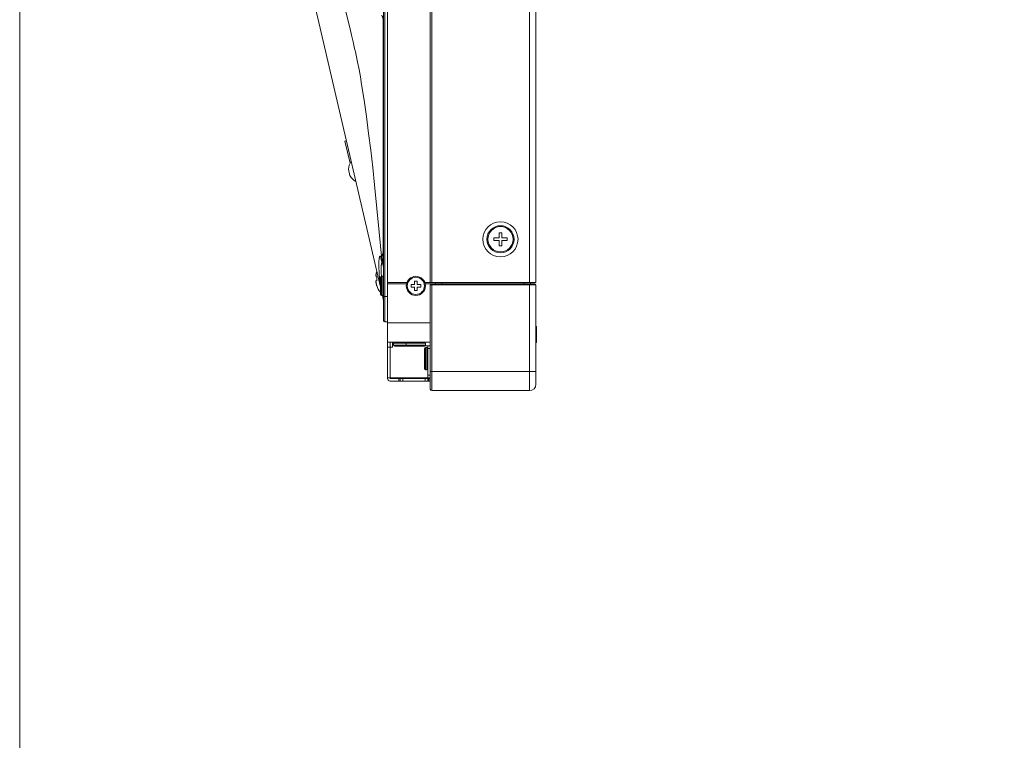
# Model space of a CAD drawing. Extents: x -2 to 131, y -10 to 90.
# Drawn here: x -2 to 10, y 23 to 32 of the extents above; entities that cross this region are included whole.
import ezdxf

# ---------------------------------------------------------------- set-up
doc = ezdxf.new("R2010")
doc.units = 0
doc.header["$MEASUREMENT"] = 0
doc.linetypes.add('DCAD_CONTINUOUS', pattern=[0])
doc.layers.get('0').update_dxf_attribs({"linetype": 'DCAD_CONTINUOUS', "lineweight": 0})
for name, color, linetype, lineweight in [('00_COMPONENTS', 7, 'DCAD_CONTINUOUS', 0), ('03_ALL_AXES', 7, 'DCAD_CONTINUOUS', 0), ('09_ALL_ROUNDS', 7, 'DCAD_CONTINUOUS', 0), ('20_ALL_FEATURES', 7, 'DCAD_CONTINUOUS', 0), ('7_ALL_FEATURES', 7, 'DCAD_CONTINUOUS', 0)]:
    doc.layers.add(name, color=color, linetype=linetype, lineweight=lineweight)

msp = doc.modelspace()

# ---------------------------------------------------------------- linework, layer by layer
at = {"color": 7, "linetype": 'DCAD_CONTINUOUS', "lineweight": 0, "ltscale": 0.004921}
for p, q in [((3.89255, 28.55077), (3.90043, 28.55063)), ((3.90043, 28.55063), (3.90043, 28.35378)), ((3.89255, 28.35364), (3.90043, 28.35378)), ((3.35515, 27.75929), (3.51263, 27.75929))]:
    msp.add_line(p, q, dxfattribs=at)
at = {"color": 7, "linetype": 'Continuous', "lineweight": 0, "ltscale": 6.007917, "flags": 128}
msp.add_lwpolyline([(-2.47443, 89.76913), (-2.47443, -10.09751), (130.67291, -10.09751), (130.67291, 89.76913), (-2.47443, 89.76913)], close=True, dxfattribs=at)
at = {"layer": '00_COMPONENTS', "color": 7, "linetype": 'DCAD_CONTINUOUS', "lineweight": 0, "ltscale": 0.004921}
for p, q in [((2.03034, 28.60575), (2.03034, 52.96483)), ((2.0146, 28.62149), (2.0146, 52.94909)), ((2.06184, 29.09394), (2.06184, 52.47664)), ((2.5894, 52.47664), (2.5894, 29.09394)), ((2.60909, 52.47664), (2.60909, 29.09394)), ((3.81381, 52.47664), (3.81381, 29.09394)), ((3.89255, 52.47664), (3.89255, 29.09394)), ((0.84881, 33.88471), (1.97527, 29.03489)), ((2.01002, 29.47145), (2.01002, 32.33319)), ((2.0146, 32.33319), (2.01002, 32.33319)), ((1.55587, 30.84058), (1.53669, 30.83612)), ((1.60026, 30.56246), (1.53669, 30.83612)), ((1.58182, 30.48849), (1.59963, 30.4118)), ((2.0146, 29.47145), (2.01002, 29.47145)), ((1.91807, 29.17071), (1.9306, 29.17071)), ((1.92891, 29.22976), (1.93001, 29.22976)), ((1.97523, 28.94435), (1.97523, 29.15691)), ((1.98704, 28.93252), (1.98704, 29.16874)), ((2.00279, 29.16874), (1.98704, 29.16874)), ((2.00279, 29.16874), (2.00279, 28.93252)), ((1.9306, 29.11165), (1.91807, 29.11165)), ((1.9306, 29.0526), (1.92891, 29.0526)), ((2.06184, 29.09394), (2.30326, 29.09394)), ((3.89255, 29.09394), (2.52121, 29.09394)), ((2.00279, 28.93252), (1.98704, 28.93252)), ((2.00949, 28.88757), (1.99905, 28.93252)), ((2.01412, 28.92753), (2.0146, 28.92735)), ((2.06184, 28.92071), (2.0146, 28.92071)), ((2.06184, 28.60575), (2.03034, 28.60575))]:
    msp.add_line(p, q, dxfattribs=at)
at = {"layer": '00_COMPONENTS', "color": 7, "linetype": 'DCAD_CONTINUOUS', "lineweight": 0, "ltscale": 0.004921, "flags": 128}
for points in [[(0.84721, 34.74296), (0.90918, 34.58228), (0.96849, 34.42058), (1.02544, 34.25803), (1.08484, 34.08098), (1.14203, 33.90321), (1.19723, 33.72482), (1.23951, 33.58367), (1.28075, 33.44223), (1.36274, 33.14999), (1.44322, 32.84879), (1.48292, 32.69504), (1.52225, 32.53928), (1.56122, 32.38158), (1.59985, 32.22203), (1.61903, 32.14157), (1.63813, 32.06067), (1.65714, 31.97934), (1.66658, 31.93831), (1.67582, 31.89635), (1.69375, 31.80981), (1.71097, 31.72021), (1.72773, 31.62696), (1.74353, 31.53354), (1.7739, 31.339), (1.80242, 31.13843), (1.82959, 30.93134), (1.8549, 30.72402), (1.87939, 30.51059), (1.90254, 30.29702), (1.93244, 30.00452), (1.96055, 29.71185), (1.98718, 29.41904)], [(2.01002, 32.33319), (2.00945, 32.33624), (2.00886, 32.33928), (2.00823, 32.34232), (2.00757, 32.34535), (2.00687, 32.34837), (2.00614, 32.35138), (2.00537, 32.35439), (2.00486, 32.35626), (2.00434, 32.35812), (2.0038, 32.35997), (2.00323, 32.36182), (2.00263, 32.36366), (2.00201, 32.3655), (2.00134, 32.36732), (2.00065, 32.36912), (1.99991, 32.37092), (1.99936, 32.37218), (1.99879, 32.37344), (1.9982, 32.37468), (1.99758, 32.3759), (1.99694, 32.3771), (1.99655, 32.37778), (1.99615, 32.37845), (1.99574, 32.37911), (1.9953, 32.37977), (1.99484, 32.38042), (1.99435, 32.38106), (1.99383, 32.38169), (1.99351, 32.38206), (1.99317, 32.38243), (1.99282, 32.38279), (1.99246, 32.38313), (1.99209, 32.38347), (1.99171, 32.38379), (1.99132, 32.38409), (1.99091, 32.38437), (1.9905, 32.38463), (1.99008, 32.38487), (1.98965, 32.38507), (1.98922, 32.38525), (1.98877, 32.38539), (1.98832, 32.3855), (1.98786, 32.38557), (1.98739, 32.3856)], [(1.97378, 29.06619), (1.97144, 29.08447), (1.96925, 29.10277), (1.96722, 29.12108), (1.96534, 29.13942), (1.96314, 29.16284), (1.96118, 29.18628), (1.95946, 29.20974), (1.95844, 29.22576), (1.95755, 29.24179), (1.95681, 29.25783), (1.95622, 29.27387), (1.95584, 29.28827), (1.95561, 29.30268), (1.95556, 29.31579), (1.95568, 29.32889), (1.95595, 29.34054), (1.95642, 29.35219), (1.95702, 29.36226), (1.95784, 29.37231), (1.95842, 29.37789), (1.95911, 29.38346), (1.95993, 29.389), (1.9607, 29.39338), (1.9616, 29.39774), (1.96267, 29.40206), (1.96335, 29.40443), (1.96412, 29.40678), (1.96501, 29.40907), (1.96605, 29.41131), (1.96694, 29.41293), (1.96797, 29.41447), (1.96895, 29.41562), (1.97006, 29.41664), (1.97113, 29.41734), (1.97231, 29.41783), (1.97351, 29.41807), (1.97473, 29.41807), (1.97605, 29.41783), (1.97732, 29.4174), (1.97875, 29.41673), (1.98011, 29.41594)], [(1.98011, 29.41594), (1.98022, 29.41588), (1.98034, 29.41581), (1.98046, 29.41576), (1.98058, 29.4157), (1.9807, 29.41566), (1.98082, 29.41561), (1.98095, 29.41557), (1.98107, 29.41554), (1.9812, 29.41551), (1.98133, 29.41549), (1.98146, 29.41547), (1.98159, 29.41546), (1.98172, 29.41545), (1.98184, 29.41545), (1.98197, 29.41545), (1.98209, 29.41546), (1.98221, 29.41548), (1.98234, 29.4155), (1.98246, 29.41552), (1.98258, 29.41555), (1.9827, 29.41558), (1.98282, 29.41561), (1.98294, 29.41565), (1.98306, 29.41569), (1.98317, 29.41574), (1.98329, 29.41579), (1.9834, 29.41584), (1.98357, 29.41591), (1.98373, 29.416), (1.98389, 29.41608), (1.98404, 29.41617), (1.9842, 29.41626), (1.98435, 29.41636), (1.9845, 29.41646), (1.98464, 29.41657), (1.98479, 29.41668), (1.98493, 29.41679), (1.98507, 29.4169), (1.98521, 29.41702), (1.98538, 29.41717), (1.98555, 29.41733), (1.98572, 29.41749), (1.98589, 29.41766), (1.98606, 29.41783), (1.98622, 29.41799), (1.98638, 29.41817), (1.98654, 29.41834), (1.98718, 29.41903)], [(1.98718, 29.41904), (1.9876, 29.41905), (1.98803, 29.41909), (1.98845, 29.41917), (1.98886, 29.41928), (1.98927, 29.41941), (1.98968, 29.41957), (1.99007, 29.41976), (1.99045, 29.41996), (1.99098, 29.42028), (1.99148, 29.42064), (1.99196, 29.42102), (1.99241, 29.42143), (1.99285, 29.42186), (1.99327, 29.4223), (1.99368, 29.42277), (1.99426, 29.42348), (1.99482, 29.42422), (1.99535, 29.42497), (1.99586, 29.42574), (1.99635, 29.42653), (1.99681, 29.42732), (1.99748, 29.42853), (1.9981, 29.42975), (1.9987, 29.43098), (1.99927, 29.43223), (1.99982, 29.43349), (2.00044, 29.435), (2.00103, 29.43652), (2.0016, 29.43805), (2.00214, 29.43959), (2.00266, 29.44113), (2.00338, 29.44336), (2.00406, 29.44559), (2.00471, 29.44784), (2.00532, 29.4501), (2.00601, 29.45274), (2.00667, 29.45539), (2.0073, 29.45806), (2.00789, 29.46072), (2.00846, 29.4634), (2.009, 29.46608), (2.00952, 29.46876), (2.01002, 29.47145)], [(1.99855, 29.35169), (1.99923, 29.35601), (1.99981, 29.35999), (2.00034, 29.36398), (2.00084, 29.36797), (2.00132, 29.37196), (2.00236, 29.38118), (2.00332, 29.3904), (2.00424, 29.39962), (2.00528, 29.41087), (2.00627, 29.42212), (2.00721, 29.43337), (2.00821, 29.44606), (2.00914, 29.45875), (2.01002, 29.47145)], [(1.98685, 29.16878), (1.98627, 29.18136), (1.98575, 29.19393), (1.98531, 29.20651), (1.98498, 29.21797), (1.98472, 29.22943), (1.98454, 29.24089), (1.98447, 29.25097), (1.98447, 29.26104), (1.98457, 29.27112), (1.98469, 29.2778), (1.98488, 29.28447), (1.9851, 29.2905), (1.98538, 29.29653), (1.9857, 29.30188), (1.98608, 29.30723), (1.98648, 29.31186), (1.98697, 29.31649), (1.98746, 29.32039), (1.98804, 29.32426), (1.98841, 29.32635), (1.98883, 29.32842), (1.9893, 29.33048), (1.98972, 29.33204), (1.9902, 29.33358), (1.99074, 29.3351), (1.99106, 29.33587), (1.99143, 29.33663), (1.99185, 29.33736), (1.99236, 29.33806), (1.99266, 29.3384), (1.993, 29.33872), (1.99335, 29.33899), (1.99374, 29.3392), (1.99415, 29.33933), (1.99466, 29.33937), (1.99517, 29.3393), (1.99567, 29.33913), (1.99613, 29.3389)], [(1.99613, 29.3389), (1.99622, 29.33905), (1.9963, 29.33921), (1.99637, 29.33938), (1.99644, 29.33955), (1.9965, 29.33972), (1.99655, 29.33989), (1.9966, 29.34006), (1.99665, 29.34024), (1.9967, 29.34041), (1.99684, 29.34095), (1.99697, 29.34148), (1.99709, 29.34202), (1.9972, 29.34256), (1.9973, 29.3431), (1.99742, 29.34374), (1.99753, 29.34438), (1.99764, 29.34502), (1.99809, 29.34789)], [(1.99809, 29.34789), (1.99816, 29.34836), (1.99822, 29.34883), (1.99828, 29.3493), (1.99832, 29.34964), (1.99843, 29.35067)], [(1.99843, 29.35067), (1.99846, 29.35101), (1.9985, 29.35135), (1.99855, 29.35169)], [(2.0146, 29.28503), (2.01457, 29.28768), (2.0145, 29.29033), (2.01438, 29.29298), (2.01421, 29.29563), (2.01399, 29.29827), (2.01373, 29.30092), (2.01342, 29.30355), (2.01306, 29.30619), (2.01265, 29.30881), (2.0122, 29.31143), (2.0117, 29.31404), (2.01115, 29.31664), (2.01056, 29.31923), (2.00991, 29.32185), (2.00921, 29.32445), (2.00847, 29.32704), (2.00768, 29.32961), (2.00684, 29.33217), (2.00597, 29.33472), (2.00504, 29.33725), (2.00407, 29.33976), (2.00306, 29.34225), (2.00201, 29.34473), (2.00091, 29.34718), (1.99978, 29.34962), (1.9986, 29.35203)], [(1.92794, 29.2216), (1.92711, 29.21885), (1.92631, 29.21607), (1.92555, 29.21329), (1.92482, 29.2105), (1.92413, 29.2077), (1.92347, 29.20489), (1.92284, 29.20208), (1.92224, 29.19925), (1.92168, 29.19642), (1.92114, 29.19359), (1.92065, 29.19074), (1.92018, 29.1879), (1.91975, 29.18504), (1.91935, 29.18219), (1.91898, 29.17933), (1.91864, 29.17647)], [(1.91864, 29.10589), (1.91898, 29.10303), (1.91935, 29.10017), (1.91975, 29.09732), (1.92018, 29.09447), (1.92065, 29.09162), (1.92114, 29.08877), (1.92168, 29.08594), (1.92224, 29.08311), (1.92284, 29.08028), (1.92347, 29.07747), (1.92413, 29.07466), (1.92482, 29.07186), (1.92555, 29.06907), (1.92631, 29.06629), (1.92711, 29.06352), (1.92794, 29.06076)], [(2.00949, 28.88757), (2.00905, 28.88955), (2.00863, 28.89153), (2.00823, 28.89352), (2.00786, 28.89552), (2.0075, 28.89752), (2.00717, 28.89952), (2.00684, 28.90153), (2.00653, 28.90354), (2.00623, 28.90554), (2.00568, 28.90938), (2.00516, 28.91322), (2.00466, 28.91707), (2.00418, 28.92091), (2.00372, 28.92476), (2.00328, 28.92861), (2.00286, 28.93247)]]:
    msp.add_lwpolyline(points, dxfattribs=at)
at = {"layer": '00_COMPONENTS', "color": 7, "linetype": 'DCAD_CONTINUOUS', "lineweight": 0, "ltscale": 0.004921}
msp.add_circle((3.45554, 29.62543), 0.21654, dxfattribs=at)
for centre, radius, start, end in [((1.74995, 30.48713), 0.16814, 143.525952, 179.534925), ((1.74995, 30.48713), 0.16814, 206.617541, 242.626514), ((2.16847, 29.41492), 0.18836, 179.688216, 203.802175), ((2.18827, 29.41885), 0.2011, 179.94735, 199.405741), ((1.82181, 29.25656), 0.19279, 0.010251, 25.282448), ((2.18645, 29.14663), 0.26947, 173.642379, 174.873253), ((2.15694, 29.15134), 0.23954, 161.154659, 162.941604), ((2.1539, 29.15299), 0.23773, 160.738198, 161.15906), ((2.18645, 29.14123), 0.25754, 173.427817, 180.011332), ((1.98704, 29.15693), 0.01181, 90, 180), ((2.00279, 29.15693), 0.01181, 0, 90), ((2.18649, 29.13574), 0.2695, 185.126827, 186.35755), ((2.15689, 29.13101), 0.23948, 197.058253, 199.111758), ((2.18645, 29.14113), 0.25754, 179.988668, 186.572183), ((2.1539, 29.12937), 0.23773, 198.84094, 221.090558), ((3.83596, 29.31354), 1.87853, 187.566248, 187.890084), ((1.98704, 28.94433), 0.01181, 180, 270), ((2.00279, 28.94433), 0.01181, 270, 0), ((1.94777, 28.936), 0.06683, 0.982632, 5.674335), ((1.81775, 28.84303), 0.19685, 359.999985, 13.076218), ((2.03034, 28.62149), 0.01575, 180, 270)]:
    msp.add_arc(centre, radius, start, end, dxfattribs=at)
at = {"layer": '03_ALL_AXES', "color": 7, "linetype": 'DCAD_CONTINUOUS', "lineweight": 0, "ltscale": 0.004921}
for p, q in [((2.13664, 28.3459), (2.13664, 28.31834)), ((2.29412, 28.3459), (2.29412, 28.31834)), ((2.53035, 28.3459), (2.53035, 28.31834)), ((2.54609, 28.29079), (2.53035, 28.29079)), ((2.54609, 28.01519), (2.53035, 28.01519))]:
    msp.add_line(p, q, dxfattribs=at)
at = {"layer": '09_ALL_ROUNDS', "color": 7, "linetype": 'DCAD_CONTINUOUS', "lineweight": 0, "ltscale": 0.004921}
for p, q in [((2.13664, 28.3459), (2.53035, 28.3459)), ((2.53035, 28.31834), (2.13664, 28.31834)), ((2.51853, 28.30653), (2.14846, 28.30653)), ((2.51853, 28.02703), (2.51853, 28.27896)), ((2.53035, 28.01519), (2.53035, 28.29079)), ((2.54609, 28.29079), (2.54609, 28.01519))]:
    msp.add_line(p, q, dxfattribs=at)
for centre, radius in [((3.45554, 29.62543), 0.16732), ((3.45554, 29.62543), 0.15551), ((2.41224, 29.05102), 0.11811), ((2.41224, 29.05102), 0.1063)]:
    msp.add_circle(centre, radius, dxfattribs=at)
for centre, start, end in [((2.14846, 28.3459), 90, 180), ((2.14846, 28.31834), 180, 270), ((2.30594, 28.3459), 90, 180), ((2.30594, 28.31834), 180, 270), ((2.51853, 28.3459), 0, 90), ((2.51853, 28.31834), 270, 0), ((2.53035, 28.27897), 90, 180), ((2.54609, 28.27897), 0, 90), ((2.53035, 28.02701), 180, 270), ((2.54609, 28.02701), 270, 0)]:
    msp.add_arc(centre, 0.01181, start, end, dxfattribs=at)
at = {"layer": '20_ALL_FEATURES', "color": 7, "linetype": 'DCAD_CONTINUOUS', "lineweight": 0, "ltscale": 0.004921}
for p, q in [((3.37483, 29.64118), (3.37483, 29.60969)), ((3.4398, 29.64118), (3.37483, 29.64118)), ((3.4398, 29.70614), (3.4398, 29.64118)), ((3.47129, 29.70614), (3.4398, 29.70614)), ((3.47129, 29.70614), (3.47129, 29.64118)), ((3.53625, 29.64118), (3.47129, 29.64118)), ((3.53625, 29.60969), (3.53625, 29.64118)), ((3.37483, 29.60969), (3.4398, 29.60969)), ((3.4398, 29.54472), (3.4398, 29.60969)), ((3.4398, 29.54472), (3.47129, 29.54472)), ((3.47129, 29.54472), (3.47129, 29.60969)), ((3.47129, 29.60969), (3.53625, 29.60969)), ((2.35318, 29.06677), (2.35318, 29.03527)), ((2.39649, 29.06677), (2.35318, 29.06677)), ((2.35318, 29.03527), (2.39649, 29.03527)), ((2.39649, 29.11008), (2.39649, 29.06677)), ((2.42798, 29.11008), (2.39649, 29.11008)), ((2.39649, 28.99197), (2.39649, 29.03527)), ((2.42798, 29.11008), (2.42798, 29.06677)), ((2.47129, 29.06677), (2.42798, 29.06677)), ((2.42798, 28.99197), (2.42798, 29.03527)), ((2.42798, 29.03527), (2.47129, 29.03527)), ((2.47129, 29.03527), (2.47129, 29.06677)), ((2.39649, 28.99197), (2.42798, 28.99197))]:
    msp.add_line(p, q, dxfattribs=at)
at = {"layer": '7_ALL_FEATURES', "color": 7, "linetype": 'DCAD_CONTINUOUS', "lineweight": 0, "ltscale": 0.004921}
for p, q in [((2.06184, 29.09394), (2.06184, 27.9089)), ((2.06184, 29.07425), (2.29718, 29.07425)), ((3.88074, 29.07425), (2.52729, 29.07425)), ((2.5894, 29.06244), (2.5894, 27.77897)), ((3.89255, 29.06244), (2.5894, 29.06244)), ((2.60909, 29.07425), (2.60909, 27.75929)), ((2.65436, 29.09394), (2.65436, 29.07425)), ((2.7331, 29.09394), (2.7331, 29.07425)), ((3.74885, 29.09394), (3.74885, 29.07425)), ((3.81381, 29.07425), (3.81381, 27.75929)), ((3.82759, 29.09394), (3.82759, 29.07425)), ((3.89255, 29.06244), (3.89255, 27.83803)), ((2.5894, 28.59394), (2.06184, 28.59394)), ((2.5894, 28.35771), (2.06184, 28.35771)), ((2.09334, 28.35771), (2.09334, 27.9089)), ((2.12483, 28.35771), (2.12483, 28.29472)), ((2.13664, 28.32622), (2.12483, 28.32622)), ((2.52641, 28.35457), (2.52641, 28.35771)), ((2.5894, 28.31047), (2.52721, 28.31047)), ((2.5579, 28.31047), (2.5579, 27.91677)), ((2.12483, 28.29472), (2.06184, 28.29472)), ((2.5894, 28.27897), (2.5579, 28.27897)), ((2.5579, 27.94827), (2.5894, 27.94827)), ((3.89255, 27.99551), (2.5894, 27.99551)), ((2.5894, 27.91677), (2.06184, 27.91677)), ((2.5894, 27.9089), (2.09334, 27.9089)), ((2.5894, 27.8774), (2.09334, 27.8774)), ((2.20357, 27.8774), (2.20357, 27.9089)), ((2.21932, 27.8774), (2.21932, 27.9089)), ((2.25082, 27.91677), (2.25082, 27.8774)), ((2.52641, 27.91677), (2.52641, 27.8774)), ((2.5579, 27.9089), (2.5579, 27.8774)), ((2.57365, 27.9089), (2.57365, 27.8774)), ((2.60909, 27.75929), (3.35515, 27.75929)), ((3.51263, 27.75929), (3.81381, 27.75929))]:
    msp.add_line(p, q, dxfattribs=at)
for centre, radius, start, end in [((2.60121, 29.06244), 0.01181, 90, 180), ((3.88074, 29.06244), 0.01181, 0, 90), ((2.09334, 27.9089), 0.0315, 180, 270), ((3.81381, 27.83803), 0.07874, 270, 0), ((2.60909, 27.77897), 0.01969, 180, 270)]:
    msp.add_arc(centre, radius, start, end, dxfattribs=at)

doc.saveas('drawing.dxf')
